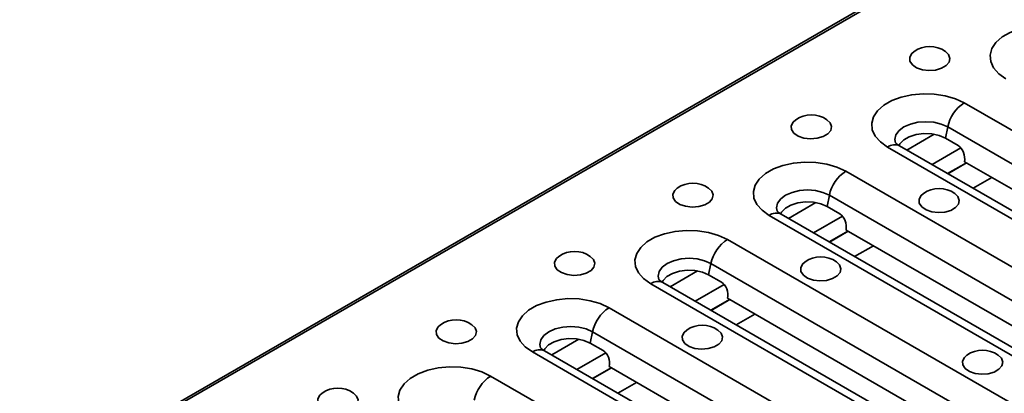
# Model space of a CAD drawing. Units: millimetres. Extents: x 40 to 2075, y -24 to 1455.
# Drawn here: x 1479 to 1642, y 700 to 762 of the extents above; entities that cross this region are included whole.
import ezdxf

# ---------------------------------------------------------------- set-up
doc = ezdxf.new("R2010")
doc.units = ezdxf.units.MM
doc.header["$LTSCALE"] = 5
doc.linetypes.add('SLD-Сплошная', pattern=[0])

msp = doc.modelspace()

# ---------------------------------------------------------------- linework, layer by layer
at = {"color": 7, "linetype": 'SLD-Сплошная', "lineweight": 35}
for p, q in [((1930.14, 944.011), (1224.447, 536.723)), ((1225.047, 536.664), (1930.74, 943.951)), ((1686.288, 718.961), (1635.377, 748.345)), ((1632.644, 744.347), (1632.259, 742.462)), ((1632.644, 744.347), (1683.556, 714.963)), ((1634.38, 741.238), (1632.259, 742.462)), ((1622.649, 740.999), (1673.56, 711.615)), ((1675.56, 711.813), (1624.648, 741.197)), ((1632.631, 736.589), (1635.739, 738.383)), ((1632.667, 736.569), (1635.774, 738.362)), ((1635.415, 738.57), (1679.256, 713.267)), ((1666.631, 707.616), (1615.719, 736.999)), ((1612.987, 733.001), (1612.601, 731.117)), ((1612.987, 733.001), (1663.899, 703.618)), ((1614.723, 729.892), (1612.601, 731.117)), ((1602.991, 729.653), (1653.903, 700.27)), ((1655.902, 700.468), (1604.991, 729.851)), ((1612.973, 725.244), (1616.081, 727.038)), ((1613.009, 725.223), (1616.117, 727.017)), ((1615.758, 727.224), (1659.599, 701.922)), ((1646.973, 696.271), (1596.061, 725.654)), ((1593.329, 721.656), (1592.944, 719.772)), ((1593.329, 721.656), (1644.241, 692.273)), ((1595.065, 718.547), (1592.944, 719.772)), ((1583.333, 718.308), (1634.245, 688.925)), ((1636.245, 689.123), (1585.333, 718.506)), ((1593.316, 713.899), (1596.423, 715.693)), ((1593.352, 713.878), (1596.459, 715.672)), ((1596.1, 715.879), (1639.941, 690.577)), ((1627.316, 684.925), (1576.404, 714.309)), ((1573.672, 710.311), (1573.286, 708.426)), ((1573.672, 710.311), (1624.583, 680.927)), ((1575.407, 707.202), (1573.286, 708.426)), ((1563.676, 706.963), (1614.588, 677.58)), ((1616.587, 677.777), (1565.675, 707.161)), ((1573.658, 702.554), (1576.766, 704.347)), ((1573.694, 702.533), (1576.802, 704.327)), ((1576.443, 704.534), (1620.283, 679.231)), ((1607.658, 673.58), (1556.746, 702.964))]:
    msp.add_line(p, q, dxfattribs=at)
at = {"color": 8, "linetype": 'SLD-Сплошная', "lineweight": 35}
for p, q in [((1625.85, 740.503), (1630.381, 743.118)), ((1630.035, 738.088), (1634.833, 740.857)), ((1639.951, 735.952), (1636.843, 734.159)), ((1606.193, 729.157), (1610.724, 731.772)), ((1610.377, 726.742), (1615.175, 729.511)), ((1620.293, 724.607), (1617.185, 722.813)), ((1586.535, 717.812), (1591.066, 720.427)), ((1590.72, 715.397), (1595.517, 718.166)), ((1600.635, 713.262), (1597.528, 711.468)), ((1566.878, 706.467), (1571.409, 709.082)), ((1571.062, 704.052), (1575.86, 706.821)), ((1580.978, 701.916), (1577.87, 700.123))]:
    msp.add_line(p, q, dxfattribs=at)
at = {"color": 7, "linetype": 'SLD-Сплошная', "lineweight": 35, "flags": 128}
for points in [[(1655.034, 759.69), (1653.572, 760.373), (1651.895, 760.866), (1650.078, 761.147), (1648.199, 761.204), (1646.341, 761.034), (1644.584, 760.645), (1643.006, 760.054), (1641.676, 759.286), (1640.651, 758.375), (1639.977, 757.361), (1639.682, 756.289), (1639.781, 755.204), (1640.268, 754.155), (1641.122, 753.188), (1642.306, 752.344)], [(1632.253, 756.876), (1632.779, 756.356), (1633.005, 755.733), (1632.869, 755.1), (1632.384, 754.528), (1631.603, 754.077), (1630.611, 753.797), (1629.515, 753.718), (1628.435, 753.849), (1627.486, 754.175), (1626.773, 754.662), (1626.371, 755.255), (1626.326, 755.892), (1626.641, 756.503), (1627.055, 756.876)], [(1635.377, 748.345), (1633.914, 749.028), (1632.238, 749.521), (1630.42, 749.802), (1628.542, 749.859), (1626.683, 749.689), (1624.927, 749.3), (1623.349, 748.708), (1622.018, 747.941), (1620.994, 747.03), (1620.319, 746.016), (1620.025, 744.944), (1620.123, 743.859), (1620.61, 742.81), (1621.465, 741.843), (1622.649, 740.999)], [(1612.595, 745.531), (1613.121, 745.011), (1613.348, 744.387), (1613.211, 743.755), (1612.726, 743.182), (1611.945, 742.732), (1610.953, 742.452), (1609.858, 742.373), (1608.777, 742.504), (1607.829, 742.83), (1607.115, 743.316), (1606.714, 743.91), (1606.668, 744.547), (1606.983, 745.157), (1607.397, 745.531)], [(1624.551, 741.214), (1624.711, 741.514), (1625.337, 742.176), (1626.261, 742.71), (1627.408, 743.071), (1628.685, 743.231), (1629.988, 743.178), (1631.213, 742.914), (1632.259, 742.462)], [(1615.719, 736.999), (1614.257, 737.683), (1612.58, 738.176), (1610.763, 738.457), (1608.884, 738.514), (1607.026, 738.344), (1605.269, 737.955), (1603.691, 737.363), (1602.361, 736.595), (1601.336, 735.685), (1600.662, 734.671), (1600.367, 733.598), (1600.466, 732.514), (1600.953, 731.465), (1601.807, 730.497), (1602.991, 729.653)], [(1592.938, 734.186), (1593.464, 733.666), (1593.69, 733.042), (1593.554, 732.41), (1593.069, 731.837), (1592.288, 731.387), (1591.296, 731.107), (1590.2, 731.028), (1589.12, 731.159), (1588.171, 731.485), (1587.458, 731.971), (1587.056, 732.565), (1587.011, 733.201), (1587.326, 733.812), (1587.74, 734.186)], [(1633.809, 733.288), (1634.334, 732.768), (1634.561, 732.144), (1634.424, 731.512), (1633.939, 730.939), (1633.159, 730.489), (1632.167, 730.209), (1631.071, 730.13), (1629.99, 730.261), (1629.042, 730.587), (1628.328, 731.073), (1627.927, 731.667), (1627.881, 732.304), (1628.196, 732.914), (1628.611, 733.288)], [(1604.894, 729.868), (1605.054, 730.169), (1605.68, 730.831), (1606.604, 731.364), (1607.751, 731.726), (1609.027, 731.886), (1610.331, 731.832), (1611.555, 731.569), (1612.601, 731.117)], [(1596.061, 725.654), (1594.599, 726.337), (1592.923, 726.83), (1591.105, 727.111), (1589.226, 727.168), (1587.368, 726.998), (1585.612, 726.609), (1584.034, 726.018), (1582.703, 725.25), (1581.678, 724.339), (1581.004, 723.326), (1580.71, 722.253), (1580.808, 721.169), (1581.295, 720.12), (1582.149, 719.152), (1583.333, 718.308)], [(1573.28, 722.84), (1573.806, 722.32), (1574.033, 721.697), (1573.896, 721.064), (1573.411, 720.492), (1572.63, 720.041), (1571.638, 719.761), (1570.543, 719.683), (1569.462, 719.813), (1568.514, 720.14), (1567.8, 720.626), (1567.399, 721.219), (1567.353, 721.856), (1567.668, 722.467), (1568.082, 722.84)], [(1614.151, 721.943), (1614.677, 721.423), (1614.903, 720.799), (1614.767, 720.167), (1614.282, 719.594), (1613.501, 719.143), (1612.509, 718.864), (1611.413, 718.785), (1610.333, 718.916), (1609.384, 719.242), (1608.671, 719.728), (1608.269, 720.322), (1608.224, 720.958), (1608.539, 721.569), (1608.953, 721.943)], [(1585.236, 718.523), (1585.396, 718.824), (1586.022, 719.486), (1586.946, 720.019), (1588.093, 720.381), (1589.37, 720.541), (1590.673, 720.487), (1591.898, 720.223), (1592.944, 719.772)], [(1576.404, 714.309), (1574.942, 714.992), (1573.265, 715.485), (1571.448, 715.766), (1569.569, 715.823), (1567.71, 715.653), (1565.954, 715.264), (1564.376, 714.673), (1563.046, 713.905), (1562.021, 712.994), (1561.347, 711.98), (1561.052, 710.908), (1561.151, 709.823), (1561.638, 708.774), (1562.492, 707.807), (1563.676, 706.963)], [(1553.623, 711.495), (1554.148, 710.975), (1554.375, 710.351), (1554.238, 709.719), (1553.753, 709.147), (1552.973, 708.696), (1551.981, 708.416), (1550.885, 708.337), (1549.804, 708.468), (1548.856, 708.794), (1548.142, 709.281), (1547.741, 709.874), (1547.695, 710.511), (1548.01, 711.122), (1548.425, 711.495)], [(1594.493, 710.597), (1595.019, 710.077), (1595.246, 709.454), (1595.109, 708.821), (1594.624, 708.249), (1593.843, 707.798), (1592.852, 707.518), (1591.756, 707.44), (1590.675, 707.57), (1589.727, 707.896), (1589.013, 708.383), (1588.612, 708.976), (1588.566, 709.613), (1588.881, 710.224), (1589.295, 710.597)], [(1565.578, 707.178), (1565.738, 707.479), (1566.365, 708.141), (1567.289, 708.674), (1568.435, 709.035), (1569.712, 709.196), (1571.016, 709.142), (1572.24, 708.878), (1573.286, 708.426)], [(1641.021, 706.435), (1641.547, 705.915), (1641.773, 705.291), (1641.637, 704.659), (1641.152, 704.086), (1640.371, 703.636), (1639.379, 703.356), (1638.284, 703.277), (1637.203, 703.408), (1636.254, 703.734), (1635.541, 704.22), (1635.139, 704.814), (1635.094, 705.45), (1635.409, 706.061), (1635.823, 706.435)], [(1556.746, 702.964), (1555.284, 703.647), (1553.608, 704.14), (1551.79, 704.421), (1549.911, 704.478), (1548.053, 704.308), (1546.296, 703.919), (1544.718, 703.327), (1543.388, 702.559), (1542.363, 701.649), (1541.689, 700.635), (1541.395, 699.562), (1541.493, 698.478), (1541.98, 697.429), (1542.834, 696.462), (1544.018, 695.618)], [(1533.965, 700.15), (1534.491, 699.63), (1534.717, 699.006), (1534.581, 698.374), (1534.096, 697.801), (1533.315, 697.351), (1532.323, 697.071), (1531.228, 696.992), (1530.147, 697.123), (1529.198, 697.449), (1528.485, 697.935), (1528.083, 698.529), (1528.038, 699.166), (1528.353, 699.776), (1528.767, 700.15)]]:
    msp.add_lwpolyline(points, dxfattribs=at)
at = {"color": 8, "linetype": 'SLD-Сплошная', "lineweight": 35, "flags": 128}
for points in [[(1632.644, 744.347), (1631.581, 744.818), (1630.342, 745.114), (1629.013, 745.215), (1627.683, 745.114), (1626.444, 744.818), (1625.381, 744.347), (1624.564, 743.733), (1624.051, 743.018), (1623.876, 742.251), (1623.968, 741.691)], [(1612.987, 733.001), (1611.923, 733.473), (1610.684, 733.769), (1609.355, 733.87), (1608.026, 733.769), (1606.787, 733.473), (1605.723, 733.001), (1604.907, 732.387), (1604.394, 731.673), (1604.219, 730.905), (1604.311, 730.346)], [(1593.329, 721.656), (1592.266, 722.127), (1591.027, 722.423), (1589.697, 722.524), (1588.368, 722.423), (1587.129, 722.127), (1586.066, 721.656), (1585.249, 721.042), (1584.736, 720.327), (1584.561, 719.56), (1584.653, 719.001)], [(1573.672, 710.311), (1572.608, 710.782), (1571.369, 711.078), (1570.04, 711.179), (1568.71, 711.078), (1567.472, 710.782), (1566.408, 710.311), (1565.592, 709.697), (1565.079, 708.982), (1564.904, 708.215), (1564.996, 707.656)]]:
    msp.add_lwpolyline(points, dxfattribs=at)
at = {"color": 7, "linetype": 'SLD-Сплошная', "lineweight": 35}
for centre, radius, start, end in [((1629.654, 753.203), 4.5, 54.72123, 125.27877), ((1638.784, 743.084), 6.268, 122.9299, 168.37501), ((1609.996, 741.857), 4.5, 54.72123, 125.27877), ((1619.126, 731.738), 6.268, 122.9299, 168.37501), ((1590.339, 730.512), 4.5, 54.72123, 125.27877), ((1631.21, 729.614), 4.5, 54.72123, 125.27877), ((1599.469, 720.393), 6.268, 122.9299, 168.37501), ((1570.681, 719.167), 4.5, 54.72123, 125.27877), ((1611.552, 718.269), 4.5, 54.72123, 125.27877), ((1579.811, 709.048), 6.268, 122.9299, 168.37501), ((1551.024, 707.822), 4.5, 54.72123, 125.27877), ((1591.894, 706.924), 4.5, 54.72123, 125.27877), ((1638.422, 702.761), 4.5, 54.72123, 125.27877), ((1560.154, 697.703), 6.268, 122.9299, 168.37501), ((1531.366, 696.476), 4.5, 54.72123, 125.27877)]:
    msp.add_arc(centre, radius, start, end, dxfattribs=at)
at = {"color": 8, "linetype": 'SLD-Сплошная', "lineweight": 35}
for centre in [(1623.816, 739.4), (1604.159, 728.055), (1584.501, 716.709), (1564.844, 705.364)]:
    msp.add_arc(centre, 1.98, 65.16039, 126.14141, dxfattribs=at)
at = {"color": 7, "linetype": 'SLD-Сплошная', "lineweight": 35}
for centre in [(1634.001, 739.386), (1614.344, 728.04), (1594.686, 716.695), (1575.029, 705.35)]:
    msp.add_ellipse(centre, major_axis=(-0.441, 2), ratio=0.6979318, start_param=4.1445868, end_param=5.7153832, dxfattribs=at)
for points, knots in [([(1624.648, 741.197), (1624.546, 741.259), (1624.253, 741.438), (1623.978, 741.699), (1623.953, 741.74), (1623.941, 741.76)], [0, 0, 0, 0, 0.2121774, 0.606673, 1, 1, 1, 1]), ([(1604.991, 729.851), (1604.888, 729.914), (1604.596, 730.093), (1604.32, 730.354), (1604.295, 730.395), (1604.283, 730.415)], [0, 0, 0, 0, 0.21217735, 0.60667299, 1, 1, 1, 1]), ([(1585.333, 718.506), (1585.231, 718.569), (1584.938, 718.747), (1584.663, 719.008), (1584.638, 719.049), (1584.625, 719.07)], [0, 0, 0, 0, 0.2121774, 0.606673, 1, 1, 1, 1]), ([(1565.675, 707.161), (1565.573, 707.223), (1565.281, 707.402), (1565.005, 707.663), (1564.98, 707.704), (1564.968, 707.725)], [0, 0, 0, 0, 0.2121774, 0.606673, 1, 1, 1, 1])]:
    msp.add_open_spline(points, degree=3, knots=knots, dxfattribs=at)

doc.saveas('drawing.dxf')
